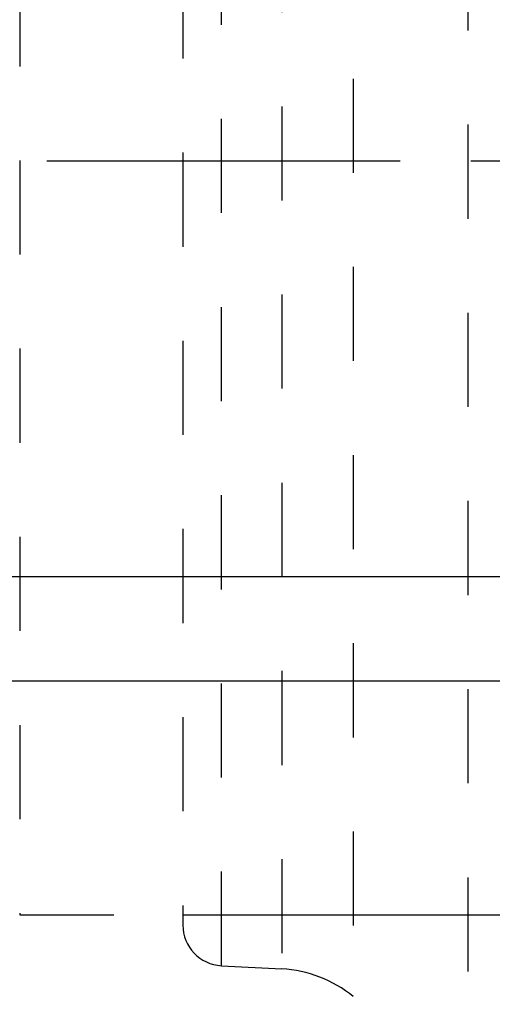
# Model space of a CAD drawing. Units: millimetres. Extents: x 0 to 420, y 0 to 297.
# Drawn here: x 97 to 109, y 108 to 132 of the extents above; entities that cross this region are included whole.
import ezdxf

# ---------------------------------------------------------------- set-up
doc = ezdxf.new("R2010")
doc.units = ezdxf.units.MM
doc.header["$LTSCALE"] = 23.1
for name, pattern in [('CENTER', [0.6, 0.375, -0.075, 0.075, -0.075]), ('DOT', [0.2, 0.1, -0.1]), ('HIDDEN', [0.2, 0.1, -0.1])]:
    doc.linetypes.add(name, pattern=pattern)
doc.layers.get('0').update_dxf_attribs({"linetype": 'CONTINUOUS'})
for name, color, linetype in [('31027000-000_AXIS', 7, 'CONTINUOUS'), ('31027000-000_CL', 7, 'CONTINUOUS'), ('31027000-000_HL', 7, 'CONTINUOUS'), ('607079879-000-00-ED1_DIM', 7, 'CONTINUOUS'), ('DEFAULT_2', 6, 'HIDDEN')]:
    doc.layers.add(name, color=color, linetype=linetype)
doc.styles.get("Standard").update_dxf_attribs({"font": 'TXT.SHX', "width": 0.7})
doc.dimstyles.new('DIMSTYLE_1', dxfattribs={"dimtxt": 3.5, "dimasz": 3.5, "dimexe": 1.5, "dimexo": 0, "dimgap": 0.875, "dimtad": 1, "dimdec": 3, "dimlfac": 0.1, "dimdsep": 46, "dimtxsty": 'STANDARD', "dimblk": '_FILLED', "dimblk1": '_FILLED', "dimblk2": '_FILLED', "dimcen": 0.09, "dimclrt": 2, "dimadec": 3, "dimazin": 2, "dimtp": 0.05, "dimtm": 0.05, "dimtfac": 1, "dimtdec": 3, "dimtofl": 0, "dimtmove": 0, "dimatfit": 3, "dimldrblk": '_FILLED', "dimfxl": 1, "dimtolj": 1, "dimarcsym": 0})

# ---------------------------------------------------------------- blocks, each defined once
blk = doc.blocks.new('_FILLED')
at = {"color": 0, "linetype": 'BYBLOCK'}
blk.add_solid([(0, 0), (-1, 0.125), (-1, -0.125)], dxfattribs=at)
blk = doc.blocks.new('*D0')
at = {"layer": '607079879-000-00-ED1_DIM', "color": 3, "linetype": 'CONTINUOUS'}
for p, q in [((101.031, 147.014), (150.728, 147.014)), ((149.228, 147.014), (149.228, 128.514)), ((149.228, 110.014), (149.228, 128.514)), ((101.031, 110.014), (150.728, 110.014))]:
    blk.add_line(p, q, dxfattribs=at)
at = {"layer": '607079879-000-00-ED1_DIM', "color": 3, "linetype": 'CONTINUOUS', "xscale": 3.5, "yscale": 3.5, "zscale": 3.5}
for p, rotation in [((149.228, 147.014), 90), ((149.228, 110.014), 270)]:
    blk.add_blockref('_FILLED', p, dxfattribs=dict(at, rotation=rotation))
at = {"layer": '607079879-000-00-ED1_DIM', "color": 2, "linetype": 'CONTINUOUS', "insert": (144.853, 128.514), "char_height": 3.5, "width": 22.375, "attachment_point": 2, "rotation": 90, "line_spacing_factor": 0.9}
blk.add_mtext('(\\fgdt;{\\fgdt;n}\\fTXT.SHX;3.7)', dxfattribs=at)

msp = doc.modelspace()

# ---------------------------------------------------------------- linework, layer by layer
at = {"layer": '31027000-000_AXIS', "color": 1, "linetype": 'CENTER'}
msp.add_line((134.0776, 128.514), (64.4516, 128.514), dxfattribs=at)
at = {"layer": '31027000-000_CL', "color": 9, "linetype": 'CONTINUOUS'}
for p, q in [((125.792, 118.3081), (88.9214, 118.3081)), ((89.791, 115.7566), (127.815, 115.7566))]:
    msp.add_line(p, q, dxfattribs=at)
at = {"layer": '31027000-000_HL', "color": 6, "linetype": 'HIDDEN'}
for p, q in [((108.0146, 152.514), (108.0146, 104.514)), ((97.0313, 147.014), (97.0313, 110.014)), ((101.0313, 147.2069), (101.0313, 109.821)), ((97.0313, 110.014), (101.0313, 110.014)), ((101.9789, 108.7643), (103.4582, 108.6868))]:
    msp.add_line(p, q, dxfattribs=at)
for centre, radius, start, end in [((102.0313, 109.7629), 1, 180, 267), ((103.3012, 105.6909), 3, 50.53347, 87), ((98.2162, 99.5149), 11, 27.03011, 50.53347)]:
    msp.add_arc(centre, radius, start, end, dxfattribs=at)
at = {"layer": 'DEFAULT_2', "color": 6, "linetype": 'DOT'}
for p, q in [((105.2081, 149.0211), (105.2081, 108.0069)), ((101.9789, 108.7643), (101.9789, 148.2636)), ((103.4582, 148.3412), (103.4582, 108.6868)), ((101.0313, 109.821), (101.0313, 109.763))]:
    msp.add_line(p, q, dxfattribs=at)

# ---------------------------------------------------------------- dimensions: what is measured, and where the dimension line sits
at = {"layer": '607079879-000-00-ED1_DIM', "color": 3, "linetype": 'CONTINUOUS'}
dim = msp.add_linear_dim(base=(149.2281, 147.014), p1=(101.0313, 110.014), p2=(101.0313, 147.014), angle=90, text='(%%c<>)', dimstyle='DIMSTYLE_1', dxfattribs=at)
dim.commit()
dim.dimension.update_dxf_attribs({"geometry": '*D0', "text_midpoint": (149.2281, 128.514), "dimtype": 160})

doc.saveas('drawing.dxf')
